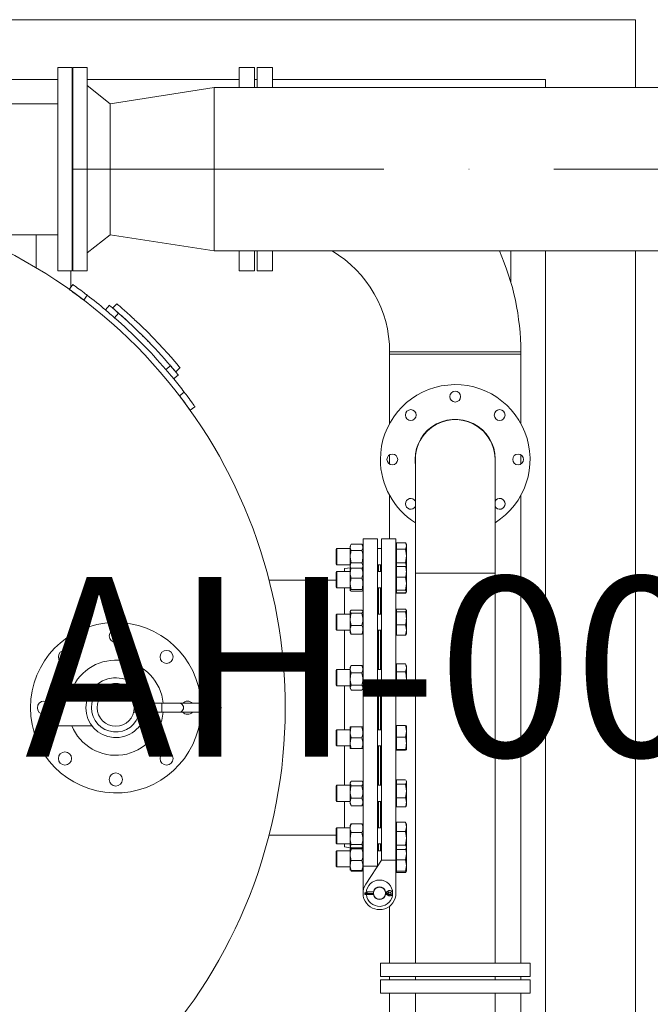
# Model space of a CAD drawing. Units: millimetres. Extents: x -3183 to 101003, y -7903 to 20144.
# Drawn here: x 22012 to 23065, y 2854 to 4500 of the extents above; entities that cross this region are included whole.
import ezdxf

# ---------------------------------------------------------------- set-up
doc = ezdxf.new("R2010")
doc.units = ezdxf.units.MM
doc.header["$MEASUREMENT"] = 0
doc.linetypes.add('DGN Style 4', pattern=[567.394968, 283.520284, -141.760142, 0.3544, -141.760142])
for name, color, linetype, lineweight in [('CA_压缩空气', 1, 'Continuous', 0), ('Equipment', 187, 'Continuous', 0), ('PC_SLAB', 41, 'Continuous', 0)]:
    doc.layers.add(name, color=color, linetype=linetype, lineweight=lineweight)
doc.styles.add('Style-宋体', font='txt')

msp = doc.modelspace()

# ---------------------------------------------------------------- linework, layer by layer
at = {"layer": 'CA_压缩空气', "color": 1, "linetype": 'Continuous', "lineweight": 0}
for p, q in [((22100.6, 4080), (22100.6, 4420)), ((22124.6, 4420), (22100.6, 4420)), ((22124.6, 4420), (22124.6, 4080)), ((22124.6, 4080), (22124.6, 4420)), ((22124.6, 4110.2), (22124.6, 4389.8)), ((22162.6, 4359.5), (22124.6, 4389.8)), ((22336.6, 4386.5), (22162.6, 4359.5)), ((22336.6, 4386.5), (22336.6, 4113.5)), ((22336.6, 4113.4), (22336.6, 4386.5)), ((23108.1, 4386.5), (22336.6, 4386.5)), ((22162.6, 4359.5), (22162.6, 4140.4)), ((22162.6, 4140.4), (22162.6, 4359.5)), ((22124.6, 4110.2), (22162.6, 4140.4)), ((22162.6, 4140.4), (22336.6, 4113.5)), ((22336.6, 4113.4), (23108.1, 4113.4)), ((22100.6, 4080), (22124.6, 4080))]:
    msp.add_line(p, q, dxfattribs=at)
at = {"layer": 'CA_压缩空气', "color": 1, "linetype": 'DGN Style 4', "lineweight": 13}
for p, q in [((22100.6, 4250), (22124.6, 4250)), ((22124.6, 4250), (22162.6, 4250)), ((22336.6, 4250), (22162.6, 4250)), ((22336.6, 4250), (23108.1, 4250))]:
    msp.add_line(p, q, dxfattribs=at)
at = {"layer": 'Equipment', "color": 32, "linetype": 'Continuous', "lineweight": 0}
for p, q in [((22099.1, 4420), (22075.1, 4420)), ((22075.1, 4080), (22075.1, 4420)), ((22099.1, 4080), (22099.1, 4420)), ((22404.1, 4420), (22378.1, 4420)), ((22378.1, 4420), (22378.1, 4386.5)), ((22404.1, 4420), (22404.1, 4386.5)), ((22434.1, 4420), (22408.1, 4420)), ((22408.1, 4420), (22408.1, 4386.5)), ((22434.1, 4420), (22434.1, 4386.5)), ((22075.1, 4400), (18435.1, 4400)), ((22100.6, 4400), (22099.1, 4400)), ((22378.1, 4400), (22124.6, 4400)), ((22408.1, 4400), (22404.1, 4400)), ((22890.1, 4400), (22434.1, 4400)), ((22890.1, 4386.5), (22890.1, 4400)), ((22075.1, 4359.5), (19902.1, 4359.5)), ((22100.6, 4359.5), (22099.1, 4359.5)), ((21706.6, 4140.5), (22075.1, 4140.5)), ((22039.3, 4085.3), (22039.3, 4140.5)), ((22099.1, 4140.5), (22100.6, 4140.5)), ((22378.1, 4113.4), (22378.1, 4080)), ((22404.1, 4113.4), (22404.1, 4080)), ((22408.1, 4113.4), (22408.1, 4080)), ((22434.1, 4113.4), (22434.1, 4080)), ((22832.1, 4060.8), (22832.1, 4113.4)), ((22890.1, 2787.7), (22890.1, 4113.4)), ((22075.1, 4080), (22099.1, 4080)), ((22097.3, 4053.1), (22097.3, 4080)), ((22378.1, 4080), (22404.1, 4080)), ((22408.1, 4080), (22434.1, 4080)), ((22094.5, 4049.1), (22100.3, 4057.3)), ((22124.4, 4039.5), (22118.6, 4031.3)), ((22155, 4014.9), (22161.5, 4022.6)), ((22173.9, 4025.2), (22166.7, 4018.1)), ((22176.6, 4009.6), (22170.2, 4001.9)), ((22848.6, 3945), (22629.6, 3945)), ((22629.6, 3945), (22629.6, 3941)), ((22848.6, 3941), (22629.6, 3941)), ((22629.6, 3941), (22739.1, 3941)), ((22629.6, 3941), (22739.1, 3941)), ((22629.6, 3941), (22629.6, 3825.3)), ((22848.6, 3941), (22629.6, 3941)), ((22739.1, 3941), (22848.6, 3941)), ((22739.1, 3941), (22848.6, 3941)), ((22848.6, 3941), (22848.6, 3945)), ((22848.6, 3825.3), (22848.6, 3941)), ((22256, 3915.1), (22263.7, 3921.4)), ((22272.2, 3911.5), (22279.4, 3918.5)), ((22276.6, 3906.1), (22268.8, 3899.7)), ((22278.4, 3871.5), (22286.6, 3877.3)), ((22304.4, 3853.2), (22296.2, 3847.4)), ((22629.6, 3772.8), (22629.6, 3757.2)), ((22848.6, 3757.2), (22848.6, 3772.8)), ((22672.6, 3575), (22672.6, 3765)), ((22805.6, 3765), (22805.6, 3575)), ((22629.6, 3704.7), (22629.6, 3632.5)), ((22848.6, 2923), (22848.6, 3704.7)), ((22565.4, 3623.3), (22563.6, 3620.2)), ((22565.4, 3623.3), (22583.3, 3623.3)), ((22585.1, 3620.2), (22583.3, 3623.3)), ((22585.1, 3350), (22585.1, 3632.5)), ((22609.1, 3632.5), (22585.1, 3632.5)), ((22609.1, 3350), (22609.1, 3632.5)), ((22616.1, 3350), (22616.1, 3632.5)), ((22640.1, 3632.5), (22616.1, 3632.5)), ((22640.1, 3350), (22640.1, 3632.5)), ((22640.9, 3622.4), (22640.1, 3621.6)), ((22640.9, 3625.6), (22656.3, 3625.6)), ((22640.9, 3615.2), (22640.9, 3625.6)), ((22657.5, 3622.6), (22656.3, 3625.6)), ((22657.5, 3620.4), (22657.5, 3622.6)), ((22541.5, 3616.1), (22540.1, 3614.7)), ((22540.1, 3614.7), (22540.1, 3613.4)), ((22540.1, 3613.4), (22540.1, 3590.4)), ((22541.5, 3614.6), (22541.5, 3616.1)), ((22563.6, 3616.1), (22541.5, 3616.1)), ((22541.5, 3589.1), (22541.5, 3614.6)), ((22563.6, 3620.2), (22563.6, 3584.9)), ((22565.4, 3612.9), (22583.3, 3612.9)), ((22585.1, 3620.2), (22585.1, 3584.9)), ((22585.1, 3589.1), (22585.1, 3616.1)), ((22616.1, 3616.1), (22609.1, 3616.1)), ((22640.9, 3592.1), (22640.9, 3615.2)), ((22640.9, 3615.2), (22656.3, 3615.2)), ((22656.3, 3615.2), (22657.5, 3603.7)), ((22657.5, 3603.7), (22657.5, 3620.4)), ((22540.1, 3590.4), (22541.5, 3589.1)), ((22541.5, 3589.1), (22563.6, 3589.1)), ((22565.4, 3592.2), (22583.3, 3592.2)), ((22609.1, 3589.1), (22616.1, 3589.1)), ((22611.1, 3577.6), (22611.1, 3589.1)), ((22614.1, 3589.1), (22614.1, 3577.6)), ((22614.1, 3577.6), (22614.1, 3589.1)), ((22640.9, 3592.1), (22656.3, 3592.1)), ((22640.9, 3585.9), (22640.9, 3592.1)), ((22657.5, 3603.7), (22656.3, 3592.1)), ((22656.3, 3592.1), (22657.5, 3585.8)), ((22657.5, 3585.8), (22657.5, 3603.7)), ((22541.5, 3577.6), (22540.1, 3576.3)), ((22540.1, 3576.3), (22540.1, 3572)), ((22540.1, 3572), (22540.1, 3552)), ((22541.5, 3572.9), (22541.5, 3577.6)), ((22563.6, 3577.6), (22541.5, 3577.6)), ((22541.5, 3550.6), (22541.5, 3572.9)), ((22564.1, 3584.1), (22554.1, 3582.5)), ((22554.1, 3577.6), (22554.1, 3582.5)), ((22563.6, 3584.9), (22564.8, 3582.9)), ((22564, 3582.4), (22563.6, 3581.7)), ((22563.6, 3581.7), (22563.6, 3546.5)), ((22565.4, 3583.3), (22563.9, 3582.3)), ((22565.4, 3583.3), (22583.3, 3583.3)), ((22584.8, 3582.3), (22583.3, 3583.3)), ((22583.9, 3582.9), (22585.1, 3584.9)), ((22585.1, 3581.7), (22584.7, 3582.3)), ((22585.1, 3581.7), (22585.1, 3546.5)), ((22585.1, 3550.6), (22585.1, 3577.6)), ((22616.1, 3577.6), (22609.1, 3577.6)), ((22640.9, 3583.9), (22640.1, 3583.1)), ((22640.1, 3583.6), (22640.3, 3583.3)), ((22640.9, 3568.4), (22640.9, 3585.9)), ((22640.9, 3585.9), (22656.3, 3585.9)), ((22657.5, 3583.8), (22656.3, 3585.9)), ((22657.5, 3585.8), (22657.2, 3584.3)), ((22657.5, 3583.8), (22657.5, 3585.8)), ((22657.5, 3577.1), (22657.5, 3584.1)), ((22657.5, 3557.5), (22657.5, 3577.1)), ((22805.6, 3575), (22672.6, 3575)), ((22672.6, 3575), (22672.6, 2923)), ((22805.6, 2923), (22805.6, 3575)), ((22540.1, 3563), (22428.2, 3563)), ((22565.4, 3566.8), (22583.3, 3566.8)), ((22640.9, 3546.6), (22640.9, 3568.4)), ((22640.9, 3568.4), (22656.3, 3568.4)), ((22656.3, 3568.4), (22657.5, 3557.5)), ((22657.5, 3557.5), (22656.3, 3546.6)), ((22657.5, 3544.4), (22657.5, 3557.5)), ((22540.1, 3552), (22541.5, 3550.6)), ((22541.5, 3550.6), (22563.6, 3550.6)), ((22554.1, 3506.6), (22554.1, 3550.6)), ((22563.6, 3546.5), (22564, 3545.8)), ((22565.4, 3544.9), (22563.9, 3545.9)), ((22565.4, 3547.6), (22583.3, 3547.6)), ((22565.4, 3544.9), (22582.9, 3544.9)), ((22584.8, 3545.9), (22583.3, 3544.9)), ((22584.7, 3545.9), (22585.1, 3546.5)), ((22609.1, 3550.6), (22616.1, 3550.6)), ((22611.1, 3506.6), (22611.1, 3550.6)), ((22614.1, 3550.6), (22614.1, 3506.6)), ((22614.1, 3506.6), (22614.1, 3550.6)), ((22640.1, 3545.1), (22640.9, 3544.3)), ((22640.9, 3546.6), (22656.3, 3546.6)), ((22640.9, 3542.3), (22640.9, 3546.6)), ((22640.9, 3542.3), (22656.3, 3542.3)), ((22640.9, 3541.5), (22640.9, 3542.3)), ((22640.9, 3541.5), (22656.3, 3541.5)), ((22656.3, 3546.6), (22657.5, 3544.4)), ((22657.5, 3544.4), (22656.3, 3542.3)), ((22541.5, 3506.6), (22540.1, 3505.2)), ((22541.5, 3497.3), (22541.5, 3506.6)), ((22563.6, 3506.6), (22541.5, 3506.6)), ((22564.3, 3511.8), (22563.6, 3510.7)), ((22563.6, 3510.7), (22563.6, 3475.4)), ((22564.2, 3511.7), (22565.4, 3513.1)), ((22565.4, 3513.1), (22583.3, 3513.1)), ((22565.4, 3507.8), (22583.3, 3507.8)), ((22583.3, 3513.1), (22584.5, 3511.7)), ((22585.1, 3510.7), (22584.4, 3511.9)), ((22585.1, 3510.7), (22585.1, 3475.4)), ((22585.1, 3479.6), (22585.1, 3506.6)), ((22585.1, 3479.6), (22585.1, 3506.6)), ((22616.1, 3506.6), (22609.1, 3506.6)), ((22616.1, 3493.3), (22616.1, 3506.6)), ((22640.9, 3512.9), (22640.1, 3512.1)), ((22640.9, 3515), (22656.3, 3515)), ((22640.9, 3510.3), (22640.9, 3515)), ((22640.9, 3488.3), (22640.9, 3510.3)), ((22640.9, 3510.3), (22656.3, 3510.3)), ((22656.3, 3515), (22657.5, 3512.6)), ((22657.5, 3512.6), (22656.3, 3510.3)), ((22657.5, 3499.3), (22657.5, 3512.6)), ((22540.1, 3505.2), (22540.1, 3496.8)), ((22540.1, 3496.8), (22540.1, 3480.9)), ((22541.5, 3479.6), (22541.5, 3497.3)), ((22657.5, 3479.7), (22657.5, 3499.3)), ((22540.1, 3480.9), (22541.5, 3479.6)), ((22541.5, 3479.6), (22563.6, 3479.6)), ((22554.1, 3413.7), (22554.1, 3479.6)), ((22563.6, 3475.4), (22564.3, 3474.3)), ((22564.2, 3474.4), (22565.4, 3473)), ((22565.4, 3487.7), (22583.3, 3487.7)), ((22565.4, 3473), (22583.3, 3473)), ((22583.3, 3473), (22584.5, 3474.4)), ((22584.4, 3474.2), (22585.1, 3475.4)), ((22609.1, 3479.6), (22616.1, 3479.6)), ((22611.1, 3413.7), (22611.1, 3479.6)), ((22614.1, 3479.6), (22614.1, 3413.7)), ((22614.1, 3413.7), (22614.1, 3479.6)), ((22640.1, 3474.1), (22640.9, 3473.3)), ((22640.9, 3471.1), (22640.9, 3488.3)), ((22640.9, 3488.3), (22656.3, 3488.3)), ((22656.3, 3488.3), (22657.5, 3479.7)), ((22657.5, 3479.7), (22656.3, 3471.1)), ((22656.3, 3471.1), (22657.5, 3473.5)), ((22657.5, 3473.1), (22657.5, 3479.7)), ((22640.9, 3471.1), (22656.3, 3471.1)), ((22640.9, 3410.2), (22640.9, 3423.3)), ((22640.9, 3423.3), (22656.3, 3423.3)), ((22656.3, 3423.3), (22657.5, 3416.8)), ((22656.6, 3422.4), (22656.3, 3423.3)), ((22657.5, 3420.2), (22656.3, 3423.3)), ((22541.5, 3413.7), (22540.1, 3412.4)), ((22540.1, 3412.4), (22540.1, 3399.3)), ((22541.5, 3399.2), (22541.5, 3413.7)), ((22563.6, 3413.7), (22541.5, 3413.7)), ((22564.7, 3419.8), (22563.6, 3417.9)), ((22563.6, 3417.9), (22563.6, 3382.6)), ((22565.4, 3420.8), (22564.7, 3419.7)), ((22565.4, 3420.8), (22583.3, 3420.8)), ((22565.4, 3408.2), (22583.3, 3408.2)), ((22584, 3419.7), (22583.3, 3420.8)), ((22585.1, 3417.9), (22584, 3419.8)), ((22585.1, 3417.9), (22585.1, 3382.6)), ((22585.1, 3386.7), (22585.1, 3413.7)), ((22616.1, 3413.7), (22609.1, 3413.7)), ((22640.9, 3420), (22640.1, 3419.2)), ((22640.9, 3387.2), (22640.9, 3410.2)), ((22640.9, 3410.2), (22656.3, 3410.2)), ((22657.5, 3416.8), (22656.3, 3410.2)), ((22657.5, 3416.8), (22657.5, 3420.2)), ((22657.5, 3398.7), (22657.5, 3416.8)), ((22540.1, 3399.3), (22540.1, 3388.1)), ((22541.5, 3386.7), (22541.5, 3399.2)), ((22657.5, 3382.2), (22657.5, 3398.7)), ((22131.9, 3380), (22072.1, 3380)), ((22072.1, 3320), (22072.1, 3380)), ((22540.1, 3388.1), (22541.5, 3386.7)), ((22541.5, 3386.7), (22563.6, 3386.7)), ((22554.1, 3350), (22554.1, 3386.7)), ((22563.6, 3382.6), (22564.7, 3380.7)), ((22565.4, 3387.6), (22583.3, 3387.6)), ((22565.4, 3379.6), (22583.3, 3379.6)), ((22584, 3380.7), (22585.1, 3382.6)), ((22609.1, 3386.7), (22616.1, 3386.7)), ((22611.1, 3350), (22611.1, 3386.7)), ((22614.1, 3386.7), (22614.1, 3313.3)), ((22614.1, 3313.3), (22614.1, 3386.7)), ((22640.1, 3381.2), (22640.9, 3380.4)), ((22640.9, 3387.2), (22656.3, 3387.2)), ((22640.9, 3377.2), (22640.9, 3387.2)), ((22640.9, 3377.2), (22656.3, 3377.2)), ((22656.3, 3387.2), (22657.5, 3382.2)), ((22656.3, 3377.2), (22657.5, 3380.2)), ((22656.6, 3378), (22656.3, 3377.2)), ((22657.3, 3380.6), (22656.6, 3378)), ((22657.5, 3382.2), (22657.3, 3380.6)), ((22657.5, 3380.2), (22657.5, 3382.2)), ((22249.1, 3357.5), (22202.2, 3357.5)), ((22249.1, 3342.5), (22249.1, 3357.5)), ((22249.1, 3357.5), (22278.1, 3357.5)), ((22339.1, 3357.5), (22278.1, 3357.5)), ((22202.2, 3342.5), (22249.1, 3342.5)), ((22278.1, 3342.5), (22249.1, 3342.5)), ((22278.1, 3342.5), (22339.1, 3342.5)), ((22339.1, 3342.5), (22341.6, 3342.8)), ((22554.1, 3313.3), (22554.1, 3350)), ((22585.1, 3085.4), (22585.1, 3350)), ((22609.1, 3085.4), (22609.1, 3350)), ((22611.1, 3313.3), (22611.1, 3350)), ((22616.1, 3095.2), (22616.1, 3350)), ((22640.1, 3067.5), (22640.1, 3350)), ((22072.1, 3320), (22132, 3320)), ((22541.5, 3313.3), (22540.1, 3311.9)), ((22540.1, 3311.9), (22540.1, 3294.3)), ((22541.5, 3293.7), (22541.5, 3313.3)), ((22563.6, 3313.3), (22541.5, 3313.3)), ((22563.8, 3317.8), (22563.6, 3317.4)), ((22563.6, 3317.4), (22563.6, 3282.1)), ((22563.6, 3286.3), (22563.6, 3313.3)), ((22565.4, 3317.8), (22583.3, 3317.8)), ((22585.1, 3317.4), (22584.9, 3317.8)), ((22585.1, 3317.4), (22585.1, 3282.1)), ((22585.1, 3286.3), (22585.1, 3313.3)), ((22585.1, 3286.3), (22585.1, 3313.3)), ((22616.1, 3313.3), (22609.1, 3313.3)), ((22640.9, 3319.6), (22640.1, 3318.8)), ((22640.9, 3301), (22640.9, 3320.4)), ((22640.9, 3320.4), (22656.3, 3320.4)), ((22656.3, 3320.4), (22657.5, 3310.7)), ((22657.5, 3319.7), (22656.3, 3320.4)), ((22657.5, 3310.7), (22656.3, 3301)), ((22657.5, 3310.7), (22657.5, 3319.8)), ((22657.5, 3290.7), (22657.5, 3310.7)), ((22540.1, 3294.3), (22540.1, 3287.6)), ((22541.5, 3286.3), (22541.5, 3293.7)), ((22565.4, 3299.8), (22583.3, 3299.8)), ((22640.9, 3301), (22656.3, 3301)), ((22640.9, 3280.4), (22640.9, 3301)), ((22540.1, 3287.6), (22541.5, 3286.3)), ((22541.5, 3286.3), (22563.6, 3286.3)), ((22554.1, 3220.4), (22554.1, 3286.3)), ((22563.6, 3282.1), (22563.8, 3281.8)), ((22565.4, 3281.8), (22583.3, 3281.8)), ((22584.9, 3281.8), (22585.1, 3282.1)), ((22609.1, 3286.3), (22616.1, 3286.3)), ((22611.1, 3220.4), (22611.1, 3286.3)), ((22614.1, 3286.3), (22614.1, 3220.4)), ((22614.1, 3220.4), (22614.1, 3286.3)), ((22640.1, 3280.8), (22640.9, 3280)), ((22640.9, 3280.4), (22656.3, 3280.4)), ((22640.9, 3279.2), (22640.9, 3280.4)), ((22640.9, 3279.2), (22656.3, 3279.2)), ((22656.3, 3280.4), (22657.5, 3279.8)), ((22657.5, 3279.8), (22656.3, 3279.2)), ((22657.5, 3279.8), (22657.5, 3290.7)), ((22564.7, 3226.4), (22563.6, 3224.6)), ((22565.4, 3227.5), (22583.3, 3227.5)), ((22585.1, 3224.6), (22584, 3226.4)), ((22640.9, 3226.7), (22640.1, 3225.9)), ((22640.1, 3187.9), (22640.1, 3225.9)), ((22640.9, 3229.6), (22656.3, 3229.6)), ((22640.9, 3222), (22640.9, 3229.6)), ((22657.5, 3225.8), (22656.3, 3222)), ((22657.5, 3226.9), (22657, 3228.2)), ((22657, 3228.1), (22657.5, 3225.8)), ((22657.5, 3225.8), (22657.5, 3226.9)), ((22657.5, 3210.6), (22657.5, 3225.8)), ((22541.5, 3220.4), (22540.1, 3219.1)), ((22540.1, 3219.1), (22540.1, 3197.7)), ((22541.5, 3196.7), (22541.5, 3220.4)), ((22563.6, 3220.4), (22541.5, 3220.4)), ((22563.6, 3224.6), (22563.6, 3189.3)), ((22563.6, 3193.4), (22563.6, 3220.4)), ((22565.4, 3219.6), (22583.3, 3219.6)), ((22585.1, 3224.6), (22585.1, 3189.3)), ((22585.1, 3193.4), (22585.1, 3220.4)), ((22585.1, 3193.4), (22585.1, 3220.4)), ((22616.1, 3220.4), (22609.1, 3220.4)), ((22640.9, 3199.3), (22640.9, 3222)), ((22640.9, 3222), (22656.3, 3222)), ((22656.3, 3222), (22657.5, 3210.6)), ((22657.5, 3210.6), (22656.3, 3199.3)), ((22657.5, 3191.8), (22657.5, 3210.6)), ((22540.1, 3197.7), (22540.1, 3194.8)), ((22540.1, 3194.8), (22541.5, 3193.4)), ((22541.5, 3193.4), (22541.5, 3196.7)), ((22541.5, 3193.4), (22563.6, 3193.4)), ((22554.1, 3149.4), (22554.1, 3193.4)), ((22565.4, 3199), (22583.3, 3199)), ((22609.1, 3193.4), (22616.1, 3193.4)), ((22611.1, 3149.4), (22611.1, 3193.4)), ((22614.1, 3193.4), (22614.1, 3149.4)), ((22614.1, 3149.4), (22614.1, 3193.4)), ((22640.9, 3199.3), (22656.3, 3199.3)), ((22640.9, 3184.2), (22640.9, 3199.3)), ((22563.6, 3189.3), (22564.7, 3187.4)), ((22564.7, 3187.4), (22565.4, 3186.3)), ((22565.4, 3186.3), (22583.3, 3186.3)), ((22583.3, 3186.3), (22584, 3187.4)), ((22584, 3187.4), (22585.1, 3189.3)), ((22640.1, 3187.9), (22640.9, 3187.1)), ((22640.9, 3184.2), (22656.3, 3184.2)), ((22656.3, 3184.2), (22657, 3185.7)), ((22657, 3185.7), (22657.5, 3186.9)), ((22657.5, 3186.9), (22657.5, 3191.8)), ((22541.5, 3149.4), (22540.1, 3148)), ((22540.1, 3148), (22540.1, 3124.4)), ((22541.5, 3123.1), (22541.5, 3149.4)), ((22563.6, 3149.4), (22541.5, 3149.4)), ((22564.3, 3154.7), (22563.6, 3153.5)), ((22563.6, 3153.5), (22563.6, 3118.3)), ((22565.4, 3156), (22564.2, 3154.5)), ((22565.4, 3156), (22583.3, 3156)), ((22584.5, 3154.5), (22583.3, 3156)), ((22585.1, 3153.5), (22584.4, 3154.7)), ((22585.1, 3153.5), (22585.1, 3118.3)), ((22585.1, 3122.4), (22585.1, 3149.4)), ((22585.1, 3122.4), (22585.1, 3149.4)), ((22616.1, 3149.4), (22609.1, 3149.4)), ((22616.1, 3136.1), (22616.1, 3149.4)), ((22640.9, 3155.7), (22640.1, 3154.9)), ((22640.9, 3143.1), (22640.9, 3158.5)), ((22640.9, 3158.5), (22656.3, 3158.5)), ((22656.3, 3158.5), (22657.5, 3150.8)), ((22657.5, 3150.8), (22656.3, 3143.1)), ((22657.5, 3150.8), (22657.5, 3155.9)), ((22657.5, 3131.8), (22657.5, 3150.8)), ((22428.2, 3137), (22540.1, 3137)), ((22565.4, 3141.3), (22583.3, 3141.3)), ((22640.9, 3143.1), (22656.3, 3143.1)), ((22640.9, 3120.5), (22640.9, 3143.1)), ((22656.3, 3143.1), (22657.5, 3131.8)), ((22657.5, 3131.8), (22656.3, 3120.5)), ((22657.5, 3116.9), (22657.5, 3131.8)), ((22540.1, 3124.4), (22540.1, 3123.7)), ((22540.1, 3123.7), (22541.5, 3122.4)), ((22541.5, 3110.9), (22540.1, 3109.6)), ((22541.5, 3122.4), (22541.5, 3123.1)), ((22541.5, 3122.4), (22563.6, 3122.4)), ((22541.5, 3083.9), (22541.5, 3110.9)), ((22563.6, 3110.9), (22541.5, 3110.9)), ((22554.1, 3117.5), (22554.1, 3122.4)), ((22554.1, 3117.5), (22564.3, 3115.9)), ((22563.6, 3118.3), (22564.3, 3117.1)), ((22564, 3115.7), (22563.6, 3115.1)), ((22563.6, 3115.1), (22563.6, 3079.8)), ((22563.9, 3115.6), (22564.9, 3116.3)), ((22564.1, 3115.9), (22564, 3115.7)), ((22565.4, 3115.8), (22564.2, 3117.2)), ((22565.4, 3121.2), (22583.3, 3121.2)), ((22565.4, 3115.8), (22583.3, 3115.8)), ((22565.4, 3113.9), (22583.3, 3113.9)), ((22584.5, 3117.3), (22583.3, 3115.8)), ((22583.8, 3116.3), (22584.8, 3115.6)), ((22584.4, 3117.1), (22585.1, 3118.3)), ((22585.1, 3115.1), (22584.7, 3115.8)), ((22585.1, 3115.1), (22585.1, 3085.4)), ((22585.1, 3085.4), (22585.1, 3110.9)), ((22609.1, 3122.4), (22616.1, 3122.4)), ((22616.1, 3110.9), (22609.1, 3110.9)), ((22611.1, 3110.9), (22611.1, 3122.4)), ((22614.1, 3122.4), (22614.1, 3110.9)), ((22614.1, 3110.9), (22614.1, 3122.4)), ((22640.1, 3116.9), (22640.9, 3116.1)), ((22640.3, 3116.7), (22640.1, 3116.4)), ((22640.9, 3120.5), (22656.3, 3120.5)), ((22640.9, 3113.3), (22640.9, 3120.5)), ((22640.9, 3095.7), (22640.9, 3113.3)), ((22640.9, 3113.3), (22656.3, 3113.3)), ((22656.6, 3113.8), (22657.5, 3106.1)), ((22657.5, 3106.1), (22657.5, 3117.4)), ((22540.1, 3109.6), (22540.1, 3085.3)), ((22565.4, 3094.7), (22583.3, 3094.7)), ((22616.1, 3095.2), (22589.7, 3055.2)), ((22640.1, 3095.2), (22616.1, 3095.2)), ((22640.1, 3040), (22640.1, 3095.2)), ((22640.9, 3095.7), (22656.3, 3095.7)), ((22640.9, 3076.6), (22640.9, 3095.7)), ((22657.5, 3106.1), (22656.3, 3095.7)), ((22656.3, 3095.7), (22657.5, 3086.2)), ((22657.5, 3086.2), (22657.5, 3106.1)), ((22540.1, 3085.3), (22541.5, 3083.9)), ((22541.5, 3083.9), (22563.6, 3083.9)), ((22563.6, 3079.8), (22564, 3079.2)), ((22563.9, 3079.3), (22565.4, 3078.2)), ((22564, 3079.2), (22565.4, 3076.7)), ((22565.4, 3078.2), (22583.3, 3078.2)), ((22583.3, 3078.2), (22584.8, 3079.3)), ((22583.3, 3076.7), (22584.7, 3079.1)), ((22584.7, 3079.1), (22585.1, 3079.8)), ((22585.1, 3085.4), (22585.1, 3040)), ((22609.1, 3085.4), (22585.1, 3085.4)), ((22609.4, 3085.1), (22609.1, 3085.4)), ((22640.1, 3078.4), (22640.9, 3077.6)), ((22657.5, 3086.2), (22656.3, 3076.6)), ((22657.5, 3077.4), (22657.5, 3086.2)), ((22565.4, 3076.7), (22583.3, 3076.7)), ((22640.9, 3074.4), (22640.9, 3076.6)), ((22640.9, 3076.6), (22656.3, 3076.6)), ((22640.9, 3074.4), (22656.3, 3074.4)), ((22656.3, 3074.4), (22657.5, 3077.4)), ((22656.8, 3076.8), (22656.3, 3074.4)), ((22588.3, 3040.5), (22588.3, 3039.5)), ((22592.3, 3040.5), (22588.3, 3040.5)), ((22592.3, 3039.5), (22588.3, 3039.5)), ((22588.3, 3037.7), (22588.3, 3039.5)), ((22588.3, 3037.7), (22602.9, 3037.7)), ((22602.9, 3042.3), (22592.3, 3042.3)), ((22592.3, 3042.3), (22592.3, 3039.5)), ((22602.6, 3039.5), (22592.3, 3039.5)), ((22624.3, 3042.3), (22622.3, 3042.3)), ((22622.3, 3037.7), (22624.3, 3037.7)), ((22624.3, 3039.5), (22622.6, 3039.5)), ((22624.3, 3042.3), (22624.3, 3039.5)), ((22624.3, 3037.7), (22624.3, 3039.5)), ((22628, 3038.9), (22628, 3038)), ((22629.6, 3018.4), (22629.6, 2923)), ((22614.1, 2923), (22614.1, 2901)), ((22864.1, 2923), (22614.1, 2923)), ((22864.1, 2901), (22864.1, 2923)), ((22864.1, 2901), (22614.1, 2901)), ((22629.6, 2901), (22629.6, 2895)), ((22672.6, 2901), (22672.6, 2895)), ((22805.6, 2895), (22805.6, 2901)), ((22848.6, 2895), (22848.6, 2901)), ((22614.1, 2895), (22614.1, 2873)), ((22864.1, 2895), (22614.1, 2895)), ((22864.1, 2873), (22864.1, 2895)), ((22864.1, 2873), (22614.1, 2873)), ((22629.6, 2873), (22629.6, 2811.8)), ((22672.6, 2873), (22672.6, 2752.4)), ((22805.6, 2752.7), (22805.6, 2873)), ((22848.6, 2811.8), (22848.6, 2873))]:
    msp.add_line(p, q, dxfattribs=at)
at = {"layer": 'Equipment', "color": 32, "linetype": 'Continuous', "lineweight": 0, "extrusion": (0, 0, -1)}
for centre, radius, start, end in [((-21597.1, 3350), 858, 112.8789, 279.3764), ((-22434.1, 3945), 195.5, 120.4991, 180), ((-22739.1, 3765), 125, 0, 237.8593), ((-22739.1, 3870), 9, 0, 360), ((-22664.9, 3839.2), 9, 0, 360), ((-22739.1, 3765), 67, 0, 187.0042), ((-22813.3, 3839.2), 9, 0, 360), ((-22739.1, 3765), 66.5, 0, 180), ((-22634.1, 3765), 9, 0, 360), ((-22844.1, 3765), 9, 0, 360), ((-22739.1, 3765), 125, 302.1407, 0), ((-22739.1, 3765), 67, 352.9958, 0), ((-22664.9, 3690.8), 9, 0, 149.3942), ((-22664.9, 3690.8), 9, 210.6058, 0), ((-22813.3, 3690.8), 9, 30.6058, 329.3942), ((-22172.1, 3350), 142.5, 0, 176.983), ((-22172.1, 3470), 11, 0, 360), ((-22087.2, 3434.9), 11, 0, 360), ((-22257, 3434.9), 11, 0, 360), ((-22052.1, 3350), 11, 0, 360), ((-22292.1, 3350), 11, 42.9859, 137.0141), ((-22172.1, 3350), 142.5, 183.017, 0), ((-22292.1, 3350), 11, 222.9859, 317.0141), ((-22087.2, 3265.1), 11, 0, 360), ((-22257, 3265.1), 11, 0, 360), ((-22172.1, 3230), 11, 0, 360), ((-22612.6, 3040), 10, 0, 360)]:
    msp.add_arc(centre, radius, start, end, dxfattribs=at)
at = {"layer": 'Equipment', "color": 32, "linetype": 'Continuous', "lineweight": 0}
for centre, radius, start, end in [((22434.1, 3945), 414.5, 0, 23.9785), ((21597.1, 3350), 868, 50, 52.5906), ((21597.1, 3350), 868, 40.6175, 48.6797), ((21597.1, 3350), 878, 40.6024, 48.6947), ((21597.1, 3350), 868, 37.4094, 39.2972), ((22172.1, 3350), 79.5, 5.4133, 157.8298), ((22172.1, 3350), 50, 8.6269, 351.3731), ((22172.1, 3350), 40.5, 10.6719, 349.3281), ((22172.1, 3350), 31, 0, 360), ((22172.1, 3350), 79.5, 202.1702, 354.5867), ((22612.6, 3040), 22, 0, 178.7787), ((22612.6, 3040), 27.5, 146.5583, 0), ((22612.6, 3040), 10.5, 12.6531, 167.3469), ((22612.6, 3040), 22, 186.001, 0), ((22612.6, 3040), 10.5, 192.6531, 347.3469)]:
    msp.add_arc(centre, radius, start, end, dxfattribs=at)
at = {"layer": 'Equipment', "color": 32, "linetype": 'Continuous', "lineweight": 0, "extrusion": (0, 0, -1)}
for centre, major_axis, ratio, start_param, end_param in [((22278.1, 3350), (0, 7.5), 0.965926, 0, 3.141593), ((22339.1, 3350), (0, 7.5), 0.965926, 0, 3.141593), ((22628, 3041.6), (1.64, -1.61), 0.147002, 1.427494, 3.141309), ((22628, 3038.4), (1.64, 1.61), 0.147002, 1.714099, 3.141501), ((22629.7, 3039.5), (-2.3, 0), 0.978997, 0.765487, 3.141593), ((22629.7, 3040.5), (-2.3, 0), 0.978997, 3.351375, 5.517698), ((22629.7, 3039.5), (-2.3, 0), 0.978997, 3.141593, 5.517698)]:
    msp.add_ellipse(centre, major_axis=major_axis, ratio=ratio, start_param=start_param, end_param=end_param, dxfattribs=at)
at = {"layer": 'Equipment', "color": 32, "linetype": 'Continuous', "lineweight": 0}
for centre, start_param, end_param in [((22624.3, 3044.6), 4.712389, 5.517698), ((22624.3, 3034.5), 0.765487, 1.570796), ((22624.3, 3035.4), 0.765487, 1.137765)]:
    msp.add_ellipse(centre, major_axis=(5.19, 0), ratio=0.978997, start_param=start_param, end_param=end_param, dxfattribs=at)
for points, knots in [([(22118.6, 4031.3), (22115.9, 4033.4), (22113.2, 4035.4), (22110.7, 4037.3), (22103.1, 4043), (22096.7, 4047.5), (22095.1, 4048.7), (22094.7, 4049), (22094.6, 4049.1), (22094.5, 4049.1)], [0, 0, 0, 0, 0.233511, 0.233511, 0.233511, 0.933939, 0.933939, 0.933939, 1, 1, 1, 1]), ([(22100.3, 4057.3), (22100.5, 4057.1), (22100.8, 4056.9), (22101.7, 4056.3), (22104.2, 4054.5), (22111.3, 4049.4), (22119.2, 4043.4), (22120.9, 4042.2), (22122.6, 4040.8), (22124.4, 4039.5)], [0, 0, 0, 0, 0.23351, 0.23351, 0.23351, 0.933967, 0.933967, 0.933967, 1, 1, 1, 1]), ([(22161.5, 4022.6), (22161.6, 4022.5), (22161.8, 4022.3), (22162.3, 4021.9), (22163.9, 4020.5), (22168.4, 4016.7), (22173.3, 4012.4), (22174.4, 4011.5), (22175.5, 4010.5), (22176.6, 4009.6)], [0, 0, 0, 0, 0.233511, 0.233511, 0.233511, 0.934011, 0.934011, 0.934011, 1, 1, 1, 1]), ([(22166.7, 4018.1), (22167.4, 4017.6), (22168, 4017), (22170, 4015.4), (22171.5, 4014.1), (22173.8, 4012.1), (22176.6, 4009.6)], [0, 0, 0, 0, 0.561044, 0.561044, 0.561044, 1, 1, 1, 1]), ([(22173.9, 4025.2), (22174.5, 4024.6), (22175.2, 4024.1), (22177.1, 4022.4), (22179, 4020.7), (22182.3, 4017.9), (22186.3, 4014.4), (22190.2, 4010.9), (22195, 4006.6), (22200.2, 4001.8), (22205.4, 3996.9), (22211.2, 3991.5), (22217.1, 3985.7), (22223, 3980), (22229.1, 3973.9), (22234.9, 3967.9), (22258.2, 3943.8), (22277.2, 3921.1), (22279, 3918.8), (22279.2, 3918.6), (22279.2, 3918.6), (22279.3, 3918.5)], [0, 0, 0, 0, 0.408551, 0.408551, 0.408551, 0.817067, 0.817067, 0.817067, 0.86093, 0.86093, 0.86093, 0.891787, 0.891787, 0.891787, 0.915701, 0.915701, 0.915701, 0.994281, 0.994281, 0.994281, 1, 1, 1, 1]), ([(22170.2, 4001.9), (22168.5, 4003.4), (22166.8, 4004.9), (22165.2, 4006.2), (22160.4, 4010.4), (22156.5, 4013.7), (22155.4, 4014.6), (22155.2, 4014.8), (22155.1, 4014.9), (22155, 4014.9)], [0, 0, 0, 0, 0.233511, 0.233511, 0.233511, 0.933999, 0.933999, 0.933999, 1, 1, 1, 1]), ([(22211.3, 3977.4), (22216.8, 3972), (22222.4, 3966.4), (22227.8, 3960.8), (22231, 3957.5), (22234.2, 3954.2), (22237.2, 3951)], [0, 0, 0, 0, 0.625393, 0.625393, 0.625393, 1, 1, 1, 1]), ([(22262.4, 3923), (22267.7, 3916.8), (22271.1, 3912.7), (22271.9, 3911.8), (22272, 3911.6), (22272, 3911.5), (22272.2, 3911.4)], [0, 0, 0, 0, 0.831589, 0.831589, 0.831589, 1, 1, 1, 1]), ([(22263.7, 3921.4), (22265.2, 3919.7), (22266.6, 3918), (22268, 3916.4), (22272.1, 3911.5), (22275.4, 3907.5), (22276.2, 3906.5), (22276.4, 3906.2), (22276.5, 3906.1), (22276.6, 3906.1)], [0, 0, 0, 0, 0.233511, 0.233511, 0.233511, 0.934, 0.934, 0.934, 1, 1, 1, 1]), ([(22268.8, 3899.7), (22268.7, 3899.9), (22268.5, 3900.1), (22268.1, 3900.6), (22266.8, 3902.2), (22263.1, 3906.7), (22258.8, 3911.7), (22257.9, 3912.8), (22256.9, 3913.9), (22256, 3915.1)], [0, 0, 0, 0, 0.233511, 0.233511, 0.233511, 0.93401, 0.93401, 0.93401, 1, 1, 1, 1]), ([(22296.2, 3847.4), (22296.1, 3847.6), (22295.8, 3847.9), (22295.2, 3848.8), (22293.4, 3851.3), (22288.3, 3858.4), (22282.4, 3866.3), (22281.1, 3868), (22279.8, 3869.7), (22278.4, 3871.5)], [0, 0, 0, 0, 0.23351, 0.23351, 0.23351, 0.933965, 0.933965, 0.933965, 1, 1, 1, 1]), ([(22286.6, 3877.3), (22288.6, 3874.6), (22290.6, 3871.9), (22292.6, 3869.4), (22298.3, 3861.8), (22302.8, 3855.4), (22303.9, 3853.8), (22304.2, 3853.4), (22304.3, 3853.3), (22304.4, 3853.2)], [0, 0, 0, 0, 0.233511, 0.233511, 0.233511, 0.933942, 0.933942, 0.933942, 1, 1, 1, 1]), ([(22565.4, 3612.9), (22564.6, 3614.8), (22563.7, 3616.7), (22563.8, 3618.5), (22563.9, 3620.1), (22564.7, 3621.7), (22565.4, 3623.3)], [0, 0, 0, 0, 0.534738, 0.534738, 0.534738, 1, 1, 1, 1]), ([(22583.3, 3623.3), (22584.1, 3621.5), (22585, 3619.6), (22584.9, 3617.8), (22584.8, 3616.2), (22584, 3614.6), (22583.3, 3612.9)], [0, 0, 0, 0, 0.534738, 0.534738, 0.534738, 1, 1, 1, 1]), ([(22565.4, 3592.2), (22564.2, 3596.4), (22563.5, 3601), (22563.9, 3605.4), (22564.2, 3607.9), (22564.8, 3610.4), (22565.4, 3612.9)], [0, 0, 0, 0, 0.634671, 0.634671, 0.634671, 1, 1, 1, 1]), ([(22583.3, 3612.9), (22583.9, 3610.4), (22584.5, 3607.9), (22584.8, 3605.4), (22585.1, 3601.9), (22584.8, 3598.3), (22584, 3594.8), (22583.8, 3593.9), (22583.5, 3593), (22583.3, 3592.2)], [0, 0, 0, 0, 0.394308, 0.394308, 0.394308, 0.938937, 0.938937, 0.938937, 1, 1, 1, 1]), ([(22657.5, 3620.4), (22657.3, 3619.1), (22657.2, 3617.8), (22656.8, 3616.5), (22656.7, 3616.1), (22656.5, 3615.6), (22656.3, 3615.2)], [0, 0, 0, 0, 0.746933, 0.746933, 0.746933, 1, 1, 1, 1]), ([(22564.9, 3583.1), (22564.2, 3584.5), (22563.8, 3585.9), (22563.8, 3587.3), (22563.9, 3588.9), (22564.7, 3590.6), (22565.4, 3592.2)], [0, 0, 0, 0, 0.468725, 0.468725, 0.468725, 1, 1, 1, 1]), ([(22583.3, 3592.2), (22584.1, 3590.3), (22585, 3588.4), (22584.9, 3586.6), (22584.8, 3585.4), (22584.4, 3584.2), (22583.9, 3583)], [0, 0, 0, 0, 0.609664, 0.609664, 0.609664, 1, 1, 1, 1]), ([(22565.4, 3566.8), (22564.6, 3569.8), (22563.7, 3572.7), (22563.8, 3575.6), (22563.9, 3578.2), (22564.7, 3580.8), (22565.4, 3583.3)], [0, 0, 0, 0, 0.534738, 0.534738, 0.534738, 1, 1, 1, 1]), ([(22583.3, 3583.3), (22584.1, 3580.4), (22585, 3577.4), (22584.9, 3574.5), (22584.8, 3571.9), (22584, 3569.4), (22583.3, 3566.8)], [0, 0, 0, 0, 0.534738, 0.534738, 0.534738, 1, 1, 1, 1]), ([(22657.5, 3577.1), (22657.3, 3574.9), (22657.2, 3572.7), (22656.8, 3570.6), (22656.7, 3569.8), (22656.5, 3569.1), (22656.3, 3568.4)], [0, 0, 0, 0, 0.746933, 0.746933, 0.746933, 1, 1, 1, 1]), ([(22565.4, 3547.6), (22564.2, 3551.5), (22563.5, 3555.8), (22563.9, 3559.8), (22564.2, 3562.2), (22564.8, 3564.5), (22565.4, 3566.8)], [0, 0, 0, 0, 0.634671, 0.634671, 0.634671, 1, 1, 1, 1]), ([(22583.3, 3566.8), (22583.9, 3564.5), (22584.5, 3562.2), (22584.8, 3559.8), (22585.1, 3556.6), (22584.8, 3553.3), (22584, 3550.1), (22583.8, 3549.2), (22583.5, 3548.4), (22583.3, 3547.6)], [0, 0, 0, 0, 0.394308, 0.394308, 0.394308, 0.938937, 0.938937, 0.938937, 1, 1, 1, 1]), ([(22563.9, 3545.9), (22563.9, 3546.1), (22563.8, 3546.2), (22563.8, 3546.4), (22563.9, 3546.8), (22564.7, 3547.2), (22565.4, 3547.6)], [0, 0, 0, 0, 0.241681, 0.241681, 0.241681, 1, 1, 1, 1]), ([(22565.4, 3507.8), (22564.6, 3508.7), (22563.7, 3509.7), (22563.8, 3510.6), (22563.9, 3511), (22564, 3511.3), (22564.2, 3511.7)], [0, 0, 0, 0, 0.730791, 0.730791, 0.730791, 1, 1, 1, 1]), ([(22565.4, 3487.7), (22564.6, 3491.3), (22563.7, 3494.9), (22563.8, 3498.4), (22563.9, 3501.5), (22564.7, 3504.7), (22565.4, 3507.8)], [0, 0, 0, 0, 0.534738, 0.534738, 0.534738, 1, 1, 1, 1]), ([(22584.5, 3511.7), (22584.7, 3511.2), (22584.9, 3510.7), (22584.9, 3510.3), (22584.8, 3509.4), (22584, 3508.6), (22583.3, 3507.8)], [0, 0, 0, 0, 0.365716, 0.365716, 0.365716, 1, 1, 1, 1]), ([(22583.3, 3507.8), (22584.1, 3504.2), (22585, 3500.6), (22584.9, 3497), (22584.8, 3493.9), (22584, 3490.8), (22583.3, 3487.7)], [0, 0, 0, 0, 0.534738, 0.534738, 0.534738, 1, 1, 1, 1]), ([(22657.5, 3499.3), (22657.3, 3496.5), (22657.2, 3493.8), (22656.8, 3491.1), (22656.7, 3490.2), (22656.5, 3489.2), (22656.3, 3488.3)], [0, 0, 0, 0, 0.746933, 0.746933, 0.746933, 1, 1, 1, 1]), ([(22565.4, 3473), (22564.2, 3476), (22563.5, 3479.2), (22563.9, 3482.3), (22564.2, 3484.1), (22564.8, 3485.9), (22565.4, 3487.7)], [0, 0, 0, 0, 0.634671, 0.634671, 0.634671, 1, 1, 1, 1]), ([(22583.3, 3487.7), (22583.9, 3485.9), (22584.5, 3484.1), (22584.8, 3482.3), (22585.1, 3479.9), (22584.8, 3477.3), (22584, 3474.9), (22583.8, 3474.2), (22583.5, 3473.6), (22583.3, 3473)], [0, 0, 0, 0, 0.394308, 0.394308, 0.394308, 0.938937, 0.938937, 0.938937, 1, 1, 1, 1]), ([(22565.4, 3408.2), (22564.6, 3410.5), (22563.7, 3412.7), (22563.8, 3415), (22563.9, 3416.9), (22564.7, 3418.9), (22565.4, 3420.8)], [0, 0, 0, 0, 0.534738, 0.534738, 0.534738, 1, 1, 1, 1]), ([(22565.4, 3387.6), (22564.6, 3391.3), (22563.7, 3394.9), (22563.8, 3398.6), (22563.9, 3401.8), (22564.7, 3405), (22565.4, 3408.2)], [0, 0, 0, 0, 0.534738, 0.534738, 0.534738, 1, 1, 1, 1]), ([(22583.3, 3420.8), (22584.1, 3418.6), (22585, 3416.3), (22584.9, 3414.1), (22584.8, 3412.1), (22584, 3410.1), (22583.3, 3408.2)], [0, 0, 0, 0, 0.534738, 0.534738, 0.534738, 1, 1, 1, 1]), ([(22583.3, 3408.2), (22584.1, 3404.5), (22585, 3400.8), (22584.9, 3397.2), (22584.8, 3394), (22584, 3390.8), (22583.3, 3387.6)], [0, 0, 0, 0, 0.534738, 0.534738, 0.534738, 1, 1, 1, 1]), ([(22657.5, 3398.7), (22657.3, 3395.8), (22657.2, 3393), (22656.8, 3390.1), (22656.7, 3389.1), (22656.5, 3388.2), (22656.3, 3387.2)], [0, 0, 0, 0, 0.746933, 0.746933, 0.746933, 1, 1, 1, 1]), ([(22564.7, 3380.7), (22564.2, 3382.1), (22563.7, 3383.4), (22563.9, 3384.7), (22564.2, 3385.7), (22564.8, 3386.6), (22565.4, 3387.6)], [0, 0, 0, 0, 0.573616, 0.573616, 0.573616, 1, 1, 1, 1]), ([(22583.3, 3387.6), (22583.9, 3386.6), (22584.6, 3385.7), (22584.8, 3384.7), (22585, 3383.4), (22584.5, 3382.1), (22584, 3380.7)], [0, 0, 0, 0, 0.426384, 0.426384, 0.426384, 1, 1, 1, 1]), ([(22348, 3350), (22348, 3350.6), (22347.9, 3351.2), (22347.7, 3351.8), (22347.4, 3353.1), (22346.6, 3354.1), (22345.8, 3354.9), (22345.2, 3355.5), (22344.6, 3355.9), (22343.9, 3356.3), (22342.9, 3356.9), (22341.8, 3357.2), (22340.7, 3357.4), (22340.1, 3357.5), (22339.6, 3357.5), (22339.1, 3357.5)], [0, 0, 0, 0, 0.234937, 0.234937, 0.234937, 0.802247, 0.802247, 0.802247, 0.878746, 0.878746, 0.878746, 0.966659, 0.966659, 0.966659, 1, 1, 1, 1]), ([(22341.6, 3342.8), (22343.7, 3343.3), (22346, 3344.6), (22347.4, 3347.2), (22347.5, 3347.6), (22347.7, 3347.9), (22347.8, 3348.3), (22347.9, 3348.8), (22347.9, 3349.4), (22348, 3350)], [0, 0, 0, 0, 0.834209, 0.834209, 0.834209, 0.935108, 0.935108, 0.935108, 1, 1, 1, 1]), ([(22565.4, 3299.8), (22564.6, 3303), (22563.7, 3306.2), (22563.8, 3309.4), (22563.9, 3312.2), (22564.7, 3315), (22565.4, 3317.8)], [0, 0, 0, 0, 0.534738, 0.534738, 0.534738, 1, 1, 1, 1]), ([(22565.4, 3317.8), (22564.8, 3317.8), (22564.2, 3317.8), (22563.9, 3317.8), (22563.9, 3317.8), (22563.8, 3317.8), (22563.8, 3317.8)], [0, 0, 0, 0, 0.73177, 0.73177, 0.73177, 1, 1, 1, 1]), ([(22583.3, 3317.8), (22584.1, 3314.5), (22585, 3311.3), (22584.9, 3308.1), (22584.8, 3305.3), (22584, 3302.5), (22583.3, 3299.8)], [0, 0, 0, 0, 0.534738, 0.534738, 0.534738, 1, 1, 1, 1]), ([(22584.9, 3317.8), (22584.9, 3317.8), (22584.8, 3317.8), (22584.8, 3317.8), (22584.5, 3317.8), (22583.9, 3317.8), (22583.3, 3317.8)], [0, 0, 0, 0, 0.26823, 0.26823, 0.26823, 1, 1, 1, 1]), ([(22565.4, 3281.8), (22564.6, 3285), (22563.7, 3288.2), (22563.8, 3291.4), (22563.9, 3294.2), (22564.7, 3297), (22565.4, 3299.8)], [0, 0, 0, 0, 0.534738, 0.534738, 0.534738, 1, 1, 1, 1]), ([(22583.3, 3299.8), (22584.1, 3296.5), (22585, 3293.3), (22584.9, 3290.1), (22584.8, 3287.3), (22584, 3284.5), (22583.3, 3281.8)], [0, 0, 0, 0, 0.534738, 0.534738, 0.534738, 1, 1, 1, 1]), ([(22563.8, 3281.8), (22563.8, 3281.8), (22563.9, 3281.8), (22563.9, 3281.8), (22564.2, 3281.8), (22564.8, 3281.8), (22565.4, 3281.8)], [0, 0, 0, 0, 0.26823, 0.26823, 0.26823, 1, 1, 1, 1]), ([(22583.3, 3281.8), (22583.9, 3281.8), (22584.5, 3281.8), (22584.8, 3281.8), (22584.8, 3281.8), (22584.9, 3281.8), (22584.9, 3281.8)], [0, 0, 0, 0, 0.73177, 0.73177, 0.73177, 1, 1, 1, 1]), ([(22657.5, 3290.7), (22657.3, 3288.2), (22657.2, 3285.6), (22656.8, 3283), (22656.7, 3282.2), (22656.5, 3281.3), (22656.3, 3280.4)], [0, 0, 0, 0, 0.746933, 0.746933, 0.746933, 1, 1, 1, 1]), ([(22565.4, 3219.6), (22564.8, 3220.6), (22564.2, 3221.5), (22563.9, 3222.5), (22563.7, 3223.8), (22564.2, 3225.1), (22564.7, 3226.4)], [0, 0, 0, 0, 0.426384, 0.426384, 0.426384, 1, 1, 1, 1]), ([(22584, 3226.4), (22584.5, 3225.1), (22585, 3223.8), (22584.8, 3222.5), (22584.6, 3221.5), (22583.9, 3220.6), (22583.3, 3219.6)], [0, 0, 0, 0, 0.573616, 0.573616, 0.573616, 1, 1, 1, 1]), ([(22565.4, 3199), (22564.6, 3202.7), (22563.7, 3206.4), (22563.8, 3210), (22563.9, 3213.2), (22564.7, 3216.4), (22565.4, 3219.6)], [0, 0, 0, 0, 0.534738, 0.534738, 0.534738, 1, 1, 1, 1]), ([(22583.3, 3219.6), (22584.1, 3215.9), (22585, 3212.2), (22584.9, 3208.6), (22584.8, 3205.4), (22584, 3202.2), (22583.3, 3199)], [0, 0, 0, 0, 0.534738, 0.534738, 0.534738, 1, 1, 1, 1]), ([(22565.4, 3186.3), (22564.6, 3188.6), (22563.7, 3190.9), (22563.8, 3193.1), (22563.9, 3195.1), (22564.7, 3197), (22565.4, 3199)], [0, 0, 0, 0, 0.534738, 0.534738, 0.534738, 1, 1, 1, 1]), ([(22583.3, 3199), (22584.1, 3196.7), (22585, 3194.5), (22584.9, 3192.2), (22584.8, 3190.2), (22584, 3188.3), (22583.3, 3186.3)], [0, 0, 0, 0, 0.534738, 0.534738, 0.534738, 1, 1, 1, 1]), ([(22657.5, 3191.8), (22657.3, 3189.9), (22657.2, 3188), (22656.8, 3186.1), (22656.7, 3185.5), (22656.5, 3184.9), (22656.3, 3184.2)], [0, 0, 0, 0, 0.746933, 0.746933, 0.746933, 1, 1, 1, 1]), ([(22565.4, 3141.3), (22564.8, 3143), (22564.2, 3144.8), (22563.9, 3146.6), (22563.6, 3149.1), (22563.9, 3151.7), (22564.7, 3154.1), (22564.9, 3154.7), (22565.2, 3155.4), (22565.4, 3156)], [0, 0, 0, 0, 0.394308, 0.394308, 0.394308, 0.938937, 0.938937, 0.938937, 1, 1, 1, 1]), ([(22583.3, 3156), (22584.6, 3153), (22585.2, 3149.7), (22584.8, 3146.6), (22584.5, 3144.8), (22583.9, 3143), (22583.3, 3141.3)], [0, 0, 0, 0, 0.634671, 0.634671, 0.634671, 1, 1, 1, 1]), ([(22565.4, 3121.2), (22564.6, 3124.8), (22563.7, 3128.4), (22563.8, 3132), (22563.9, 3135.1), (22564.7, 3138.2), (22565.4, 3141.3)], [0, 0, 0, 0, 0.534738, 0.534738, 0.534738, 1, 1, 1, 1]), ([(22583.3, 3141.3), (22584.1, 3137.7), (22585, 3134.1), (22584.9, 3130.5), (22584.8, 3127.4), (22584, 3124.3), (22583.3, 3121.2)], [0, 0, 0, 0, 0.534738, 0.534738, 0.534738, 1, 1, 1, 1]), ([(22565.4, 3094.7), (22564.8, 3097), (22564.2, 3099.4), (22563.9, 3101.7), (22563.6, 3105), (22563.9, 3108.3), (22564.7, 3111.5), (22564.9, 3112.3), (22565.2, 3113.1), (22565.4, 3113.9)], [0, 0, 0, 0, 0.394308, 0.394308, 0.394308, 0.938937, 0.938937, 0.938937, 1, 1, 1, 1]), ([(22564.2, 3117.2), (22564, 3117.7), (22563.8, 3118.2), (22563.8, 3118.7), (22563.9, 3119.5), (22564.7, 3120.4), (22565.4, 3121.2)], [0, 0, 0, 0, 0.365716, 0.365716, 0.365716, 1, 1, 1, 1]), ([(22583.3, 3121.2), (22584.1, 3120.2), (22585, 3119.3), (22584.9, 3118.3), (22584.8, 3118), (22584.7, 3117.6), (22584.5, 3117.3)], [0, 0, 0, 0, 0.730791, 0.730791, 0.730791, 1, 1, 1, 1]), ([(22584.8, 3115.6), (22584.8, 3115.5), (22584.9, 3115.3), (22584.9, 3115.2), (22584.8, 3114.8), (22584, 3114.4), (22583.3, 3113.9)], [0, 0, 0, 0, 0.241681, 0.241681, 0.241681, 1, 1, 1, 1]), ([(22583.3, 3113.9), (22584.6, 3110), (22585.2, 3105.8), (22584.8, 3101.7), (22584.5, 3099.4), (22583.9, 3097), (22583.3, 3094.7)], [0, 0, 0, 0, 0.634671, 0.634671, 0.634671, 1, 1, 1, 1]), ([(22657.5, 3116.9), (22657.3, 3116), (22657.2, 3115.1), (22656.8, 3114.2), (22656.7, 3113.9), (22656.5, 3113.6), (22656.3, 3113.3)], [0, 0, 0, 0, 0.746933, 0.746933, 0.746933, 1, 1, 1, 1]), ([(22565.4, 3078.2), (22564.6, 3081.2), (22563.7, 3084.1), (22563.8, 3087.1), (22563.9, 3089.6), (22564.7, 3092.2), (22565.4, 3094.7)], [0, 0, 0, 0, 0.534738, 0.534738, 0.534738, 1, 1, 1, 1]), ([(22583.3, 3094.7), (22584.1, 3091.8), (22585, 3088.8), (22584.9, 3085.9), (22584.8, 3083.3), (22584, 3080.8), (22583.3, 3078.2)], [0, 0, 0, 0, 0.534738, 0.534738, 0.534738, 1, 1, 1, 1]), ([(22626.4, 3036.8), (22626.7, 3036.5), (22627.1, 3036.2), (22627.5, 3036), (22628, 3035.7), (22628.5, 3035.6), (22629.1, 3035.5), (22629.7, 3035.4), (22630.3, 3035.4), (22630.8, 3035.6), (22632, 3035.9), (22633, 3036.6), (22633.6, 3037.6), (22633.9, 3038.1), (22634.1, 3038.7), (22634.2, 3039.2), (22634.3, 3039.8), (22634.3, 3040.4), (22634.2, 3041), (22633.8, 3042.6), (22632.4, 3044), (22630.7, 3044.4), (22630.2, 3044.6), (22629.6, 3044.6), (22629, 3044.5), (22628.4, 3044.4), (22627.8, 3044.2), (22627.4, 3043.9), (22627, 3043.7), (22626.7, 3043.4), (22626.4, 3043.2)], [0, 0, 0, 0, 0.368482, 0.368482, 0.368482, 0.823712, 0.823712, 0.823712, 0.856735, 0.856735, 0.856735, 0.902816, 0.902816, 0.902816, 0.92093, 0.92093, 0.92093, 0.935587, 0.935587, 0.935587, 0.972612, 0.972612, 0.972612, 0.983731, 0.983731, 0.983731, 0.993639, 0.993639, 0.993639, 1, 1, 1, 1]), ([(22626.4, 3043.2), (22626.2, 3043), (22626.1, 3042.9), (22625.9, 3042.8), (22625.6, 3042.6), (22625.3, 3042.4), (22624.9, 3042.4), (22624.7, 3042.3), (22624.5, 3042.3), (22624.3, 3042.3)], [0, 0, 0, 0, 0.316713, 0.316713, 0.316713, 0.875873, 0.875873, 0.875873, 1, 1, 1, 1]), ([(22624.3, 3037.7), (22624.5, 3037.7), (22624.7, 3037.7), (22624.9, 3037.6), (22625.2, 3037.6), (22625.6, 3037.4), (22625.8, 3037.3), (22626, 3037.1), (22626.2, 3037), (22626.4, 3036.8)], [0, 0, 0, 0, 0.3213, 0.3213, 0.3213, 0.870669, 0.870669, 0.870669, 1, 1, 1, 1])]:
    msp.add_open_spline(points, degree=3, knots=knots, dxfattribs=at)
for points in [[(22094.5, 4049.1), (22094.5, 4049.1), (22095.1, 4048.7), (22096.3, 4047.8), (22096.3, 4047.8)], [(22101.6, 4044), (22101.6, 4044), (22103.8, 4042.4), (22109.2, 4038.4), (22115.5, 4033.7), (22118.6, 4031.3)], [(22166.7, 4018.1), (22166.7, 4018.1), (22167.5, 4017.5), (22170.8, 4014.7), (22174.4, 4011.6), (22176.5, 4009.7), (22176.6, 4009.6)], [(22176.6, 4009.6), (22176.6, 4009.6), (22174.4, 4011.5), (22170.8, 4014.7), (22167.5, 4017.5), (22166.8, 4018.1), (22166.7, 4018.1)], [(22179.1, 4007.4), (22182.1, 4004.8), (22185.4, 4001.8), (22189, 3998.5)], [(22263.7, 3921.4), (22263.8, 3921.3), (22265.7, 3919.1), (22268.8, 3915.5), (22271.5, 3912.2), (22272.5, 3911), (22271.5, 3912.1), (22268.8, 3915.4), (22265.7, 3919.1), (22263.8, 3921.3), (22263.7, 3921.4)], [(22278.4, 3871.5), (22280.8, 3868.4), (22283.7, 3864.6), (22286.3, 3861.1), (22286.8, 3860.4)], [(22291.1, 3854.5), (22291.1, 3854.5), (22292.7, 3852.3), (22294.4, 3850), (22295.3, 3848.6), (22295.5, 3848.4)], [(22296.2, 3847.4), (22296.2, 3847.4), (22296.2, 3847.4), (22296.2, 3847.4)], [(22563.8, 3620.6), (22563.9, 3620.6), (22563.9, 3620.7), (22563.9, 3620.7)], [(22656.3, 3625.6), (22657, 3623.9), (22657.2, 3622.1), (22657.5, 3620.4)], [(22656.3, 3585.9), (22657, 3583), (22657.2, 3580.1), (22657.5, 3577.1)], [(22583.3, 3544.9), (22583.2, 3544.9), (22583.1, 3544.9), (22582.9, 3544.9)], [(22583.3, 3547.6), (22584.2, 3547.1), (22585.2, 3546.5), (22584.8, 3545.9)], [(22657.3, 3544.1), (22657.1, 3543.2), (22656.8, 3542.4), (22656.3, 3541.5)], [(22656.3, 3510.3), (22657, 3506.7), (22657.2, 3503), (22657.5, 3499.3)], [(22656.3, 3410.2), (22657, 3406.4), (22657.2, 3402.6), (22657.5, 3398.7)], [(22565.4, 3379.6), (22565.2, 3380), (22564.9, 3380.4), (22564.7, 3380.7)], [(22584, 3380.7), (22583.8, 3380.4), (22583.5, 3380), (22583.3, 3379.6)], [(22656.3, 3301), (22657, 3297.6), (22657.2, 3294.2), (22657.5, 3290.7)], [(22564.7, 3226.4), (22564.9, 3226.8), (22565.2, 3227.2), (22565.4, 3227.5)], [(22583.3, 3227.5), (22583.5, 3227.2), (22583.8, 3226.8), (22584, 3226.4)], [(22656.3, 3199.3), (22657, 3196.8), (22657.2, 3194.3), (22657.5, 3191.8)], [(22657.5, 3154.9), (22657.2, 3156.1), (22657, 3157.3), (22656.3, 3158.5)], [(22565.4, 3113.9), (22564.5, 3114.5), (22563.5, 3115), (22563.9, 3115.6)], [(22656.3, 3120.5), (22657, 3119.3), (22657.2, 3118.1), (22657.5, 3116.9)], [(22565.4, 3076.7), (22565.1, 3077.4), (22564.8, 3078.2), (22564.5, 3078.9)], [(22584.3, 3078.9), (22584, 3078.2), (22583.6, 3077.4), (22583.3, 3076.7)], [(22656.3, 3076.6), (22657, 3076.9), (22657.2, 3077.2), (22657.5, 3077.5)]]:
    msp.add_open_spline(points, degree=3, dxfattribs=at)
at = {"layer": 'PC_SLAB', "color": 41, "linetype": 'Continuous', "lineweight": 0}
for p, q in [((17840, 4500), (23040, 4500)), ((23040, 4500), (23040, 4386.5)), ((23040, 4113.4), (23040, 1700))]:
    msp.add_line(p, q, dxfattribs=at)

# ---------------------------------------------------------------- texts
at = {"linetype": 'Continuous', "insert": (22585.1, 3418.4), "char_height": 300, "attachment_point": 5, "style": 'Style-宋体'}
msp.add_mtext('\\C256;EAH-004', dxfattribs=at)

doc.saveas('drawing.dxf')
